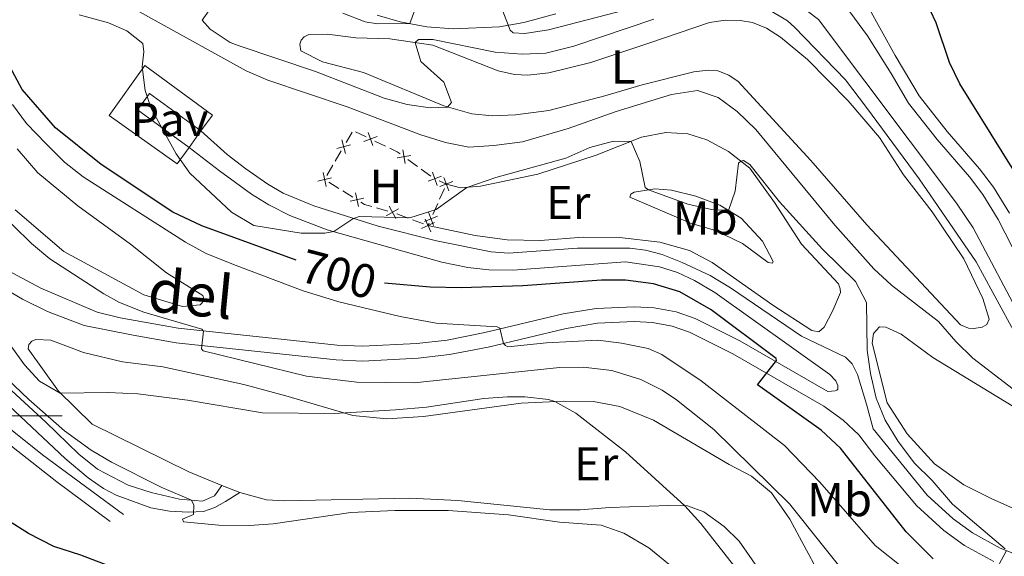
# Model space of a CAD drawing. Units: metres. Extents: x 620726 to 625233, y 706160 to 709208.
# Drawn here: x 624001 to 624208, y 706970 to 707083 of the extents above; entities that cross this region are included whole.
import ezdxf
from ezdxf.enums import TextEntityAlignment as Align

# ---------------------------------------------------------------- set-up
doc = ezdxf.new("R2010")
doc.units = ezdxf.units.M
doc.header["$MEASUREMENT"] = 0
doc.linetypes.add('DGN Style 3', pattern=[69.1077343706422, 49.36266740760157, -19.74506696304063])
for name, color, linetype, lineweight in [('Carátula', 7, 'Continuous', 5), ('Edificios construcciones cerramientos', 7, 'Continuous', 5), ('Elementos auxiliares', 7, 'Continuous', 5), ('Entidades rústicas y varios', 7, 'Continuous', 5), ('Relieve y altimetría', 7, 'Continuous', 5), ('Suelo Urbano', 7, 'Continuous', 5), ('Textos de rotulación', 7, 'Continuous', 5), ('Viales y ferrocarril', 7, 'Continuous', 5)]:
    doc.layers.add(name, color=color, linetype=linetype, lineweight=lineweight)
doc.styles.add('Style-arial', font='arial.shx', dxfattribs={"bigfont": 'arialbig.shx'})
doc.styles.add('Style-Arial Narrow', font='txt')
doc.styles.add('Style-Helvetica-Narrow-Oblique', font='txt')

msp = doc.modelspace()

# ---------------------------------------------------------------- linework, layer by layer
at = {"layer": 'Carátula', "color": 7, "linetype": 'Continuous', "lineweight": 5}
msp.add_line((623990, 707000), (624010, 707000), dxfattribs=at)
msp.add_3dface([(620778.8300000001, 706159.8), (625233.1300000001, 706238.6699999999), (625180.55, 709208.21), (620726.25, 709129.3400000001)], dxfattribs=at)
at = {"layer": 'Edificios construcciones cerramientos', "color": 1, "linetype": 'Continuous', "lineweight": 15}
msp.add_line((624039.22, 707059.9099999999, 698.23), (624036.72, 707056.4199999999, 698.23), dxfattribs=at)
at = {"layer": 'Edificios construcciones cerramientos', "color": 250, "linetype": 'Continuous', "lineweight": 5}
for p, q in [((624069.7283289812, 707057.4555341096, 693.8577581991735), (624070.9847226792, 707059.6168679919, 693.8682807594581)), ((624071.7233245291, 707059.7153547043, 693.8951784112535), (624073.9773114116, 707058.6391485212, 694.0015898091332)), ((624075.7805009177, 707057.778183575, 694.086718927437), (624078.0344878002, 707056.7019773917, 694.1931303253167)), ((624067.466820325, 707053.5651331216, 693.8388175906613), (624068.7232140228, 707055.7264670038, 693.8493401509459)), ((624082.7351354356, 707053.9006451278, 694.4222910312856), (624084.7548306035, 707052.43080057, 694.5242145590084)), ((624065.7078691479, 707050.5392656862, 693.8240860062629), (624066.9642628457, 707052.7005995687, 693.8346085665474)), ((624085.5627086705, 707051.8428627469, 694.5649839700976), (624087.5824038382, 707050.3730181891, 694.6669074978206)), ((624068.2079960085, 707047.8258089554, 693.9413761819476), (624066.0913881315, 707049.1534303837, 693.8553968894556)), ((624089.3310591416, 707049.4313578333, 694.8237168396513), (624090.8400000001, 707048.72, 694.98)), ((624090.4335229117, 707047.8064741727, 694.9957143204213), (624089.4173301912, 707045.5226596051, 695.0350001214742)), ((624071.1712470362, 707045.9671389558, 694.0617471914362), (624069.0546391592, 707047.2947603841, 693.9757678989444)), ((624078.5371878834, 707043.0571024406, 694.3521238012969), (624076.132430512, 707043.7341700499, 694.2587351655169)), ((624089.0108531029, 707044.6091337779, 695.0507144418955), (624087.9946603824, 707042.3253192101, 695.0900002429486)), ((624082.7680479707, 707041.5799986089, 694.7043915185845), (624080.4391857323, 707042.4577756138, 694.4679423622426)), ((624086.0284551047, 707040.351110802, 695.0354203374633), (624083.6995928662, 707041.2288878069, 694.7989711811214)), ((624087.1817062059, 707040.4982675558, 695.1214288837909), (624086.96, 707040, 695.13))]:
    msp.add_line(p, q, dxfattribs=at)
at = {"layer": 'Edificios construcciones cerramientos', "color": 51, "linetype": 'Continuous', "lineweight": 15, "elevation": 698.23, "flags": 128}
msp.add_lwpolyline([(624036.72, 707056.4199999999), (624034.22, 707052.99), (624019.8899999999, 707063.1799999999), (624027.3899999999, 707073.6499999999), (624041.6499999999, 707063.23), (624039.22, 707059.9099999999)], dxfattribs=at)
at = {"layer": 'Edificios construcciones cerramientos', "color": 51, "linetype": 'Continuous', "lineweight": 15, "extrusion": (-0.03507516988908479, 0.02512547986324125, 0.9990687877813488), "elevation": -3425.482779954091, "flags": 128}
msp.add_lwpolyline([(-938203.985296865, 95502.35597327992), (-938204.1124797862, 95488.95499117998), (-938199.8263687445, 95488.91317160416), (-938199.6922676312, 95502.35597328015)], dxfattribs=at)
at = {"layer": 'Edificios construcciones cerramientos', "color": 250, "linetype": 'Continuous', "lineweight": 5, "flags": 128}
for points, elevation in [([(624068.8462739747, 707058.0250813374), (624069.606430463, 707055.1541647394)], 693.8535491750597), ([(624076.2775300543, 707058.7030922549), (624073.4776303822, 707057.7128590373)], 694.0441543682851), ([(624074.3824636096, 707059.6079254823), (624075.3726968269, 707056.8080258099)], 694.0441543682851), ([(624067.7908939198, 707056.2095447942), (624070.6618105178, 707056.9697012824)], 693.8535491750597), ([(624081.6946982164, 707055.9549725361), (624082.1569570594, 707053.021320075)], 694.3815216201964), ([(624083.3926538685, 707054.7192757269), (624080.4590014075, 707054.2570168842)], 694.3815216201964), ([(624063.7987086901, 707049.3534425439), (624066.693573822, 707050.0165834553)], 693.8210051724589), ([(624065.5777117116, 707048.237580434), (624064.9145708003, 707051.1324455657)], 693.8210051724589), ([(624089.82664644, 707050.3572328591), (624087.0316622031, 707049.3532093954)], 694.7304422450255), ([(624087.9271425898, 707051.2527132458), (624088.9311660535, 707048.457729009)], 694.7304422450255), ([(624091.3717412252, 707047.33513274), (624090.3068073781, 707050.1074811849)], 694.98), ([(624092.2254485243, 707049.253773886), (624089.4531000792, 707048.1888400391)], 694.98), ([(624070.5718538966, 707045.1050539734), (624073.4667190285, 707045.7681948848)], 694.0961389084331), ([(624072.3508569181, 707043.9891918632), (624071.6877160068, 707046.8840569952)], 694.0961389084331), ([(624078.2050094083, 707042.061044863), (624080.7955504823, 707043.5133178895)], 694.389479255609), ([(624080.2264164584, 707041.491910839), (624078.7741434318, 707044.0824519133)], 694.389479255609), ([(624088.9736318183, 707041.9455672689), (624086.2012833734, 707040.8806334219)], 695.1057145633698), ([(624087.5734626446, 707038.6479475757), (624086.3490624251, 707041.3536534174)], 695.13), ([(624088.1199245192, 707040.0269261228), (624087.054990672, 707042.7992745677)], 695.1057145633698), ([(624085.6084096138, 707039.3886003867), (624088.3141154558, 707040.6130006062)], 695.13)]:
    msp.add_lwpolyline(points, dxfattribs=dict(at, elevation=elevation))
at = {"layer": 'Edificios construcciones cerramientos', "color": 250, "linetype": 'Continuous', "lineweight": 5, "extrusion": (-0.04096388053619078, 0.01299104454426556, 0.9990761698955019), "elevation": -15685.70112549602, "flags": 128}
msp.add_lwpolyline([(-862632.8395177757, 380817.6918830432), (-862632.5989723606, 380819.4209347761), (-862632.360455126, 380820.1365269676)], dxfattribs=at)
at = {"layer": 'Edificios construcciones cerramientos', "color": 250, "linetype": 'Continuous', "lineweight": 5, "extrusion": (-0.03735345597509571, 0.005163763209201372, 0.9992887745172743), "elevation": -18966.628955386, "flags": 128}
msp.add_lwpolyline([(-785843.140417296, 521030.0865207424), (-785843.364793346, 521028.4587867891), (-785843.7162043101, 521027.6772858563)], dxfattribs=at)
at = {"layer": 'Edificios construcciones cerramientos', "color": 1, "linetype": 'Continuous', "lineweight": 15}
msp.add_polyline3d([(624039.22, 707059.9099999999, 698.23), (624028.4099999999, 707067.81, 697.65), (624025.8800000001, 707064.3500000001, 697.65), (624036.72, 707056.4199999999, 698.23), (624034.22, 707052.99, 698.23), (624019.8899999999, 707063.1799999999, 698.23), (624027.3899999999, 707073.6499999999, 698.23), (624041.6499999999, 707063.23, 698.23)], close=True, dxfattribs=at)
at = {"layer": 'Elementos auxiliares', "color": 250, "linetype": 'Continuous', "lineweight": 5}
msp.add_3dface([(621644.6200000001, 706569.1100000001), (621604.24, 708882.3999999999), (625026.9099999999, 708943.03), (625068.4299999999, 706629.73)], dxfattribs=at)
at = {"layer": 'Entidades rústicas y varios', "color": 92, "linetype": 'Continuous', "lineweight": 5}
msp.add_line((624047.3999999999, 706983.8500000001, 717.11), (624043.6399999999, 706985.3300000001, 716.9), dxfattribs=at)
for points in [[(624112.4099999999, 707064.22, 686.5), (624105.3800000001, 707063.26, 685.92), (624100.47, 707063.0900000001, 685.63), (624096.19, 707063.47, 685.34), (624090.31, 707065.1599999999, 684.95), (624073.3800000001, 707072.1799999999, 684.1800000000001), (624064.76, 707074.4299999999, 683.98), (624060.25, 707076.74, 683.79), (624060.03, 707078.1300000001, 683.89), (624060.3200000001, 707078.97, 683.89), (624060.8999999999, 707079.6799999999, 683.98), (624061.9299999999, 707080.19, 684.08), (624065.8, 707080.25, 684.08), (624071.77, 707079.5, 684.86), (624078.97, 707079.27, 684.86), (624088.02, 707077.95, 685.1), (624101.73, 707072.5800000001, 685.6800000000001), (624105.1399999999, 707071.77, 686.02), (624107.97, 707071.6400000001, 686.41), (624112.3600000001, 707072.1300000001, 686.8000000000001), (624121.2, 707074.3300000001, 687.57), (624133.4199999999, 707078.3999999999, 688.1), (624146.1599999999, 707082.72, 688.2), (624149.5700000001, 707083.22, 688.2), (624152.6499999999, 707083.1699999999, 688.0600000000001), (624155.24, 707082.69, 687.96), (624158.1599999999, 707081.5, 687.96), (624161.1399999999, 707079.6599999999, 687.76), (624166.77, 707074.96, 687.47), (624175.3500000001, 707066.24, 686.8000000000001), (624181.97, 707058.5, 686.3100000000001), (624187.01, 707050.69, 686.02), (624192.99, 707042.8999999999, 686.12), (624199.69, 707033.03, 686.41), (624203.7, 707024.6599999999, 686.7), (624205.01, 707020.31, 686.7), (624204.53, 707019.21, 686.7), (624203.5, 707018.6000000001, 686.7), (624201.81, 707018.3200000001, 686.7), (624200.6200000001, 707018.3999999999, 686.7), (624198.97, 707019.1200000001, 686.7), (624179.24, 707040.1499999999, 686.3100000000001), (624167.46, 707053.71, 686.6), (624152.21, 707070.29, 687.47), (624150.28, 707071.6400000001, 687.62), (624147.9299999999, 707072.52, 687.72), (624145.8700000001, 707072.69, 687.8100000000001), (624142.8700000001, 707072.3500000001, 687.8100000000001), (624132.02, 707069.6200000001, 687.62), (624124.19, 707067.28, 687.28), (624112.4099999999, 707064.22, 686.5)], [(624090.8400000001, 707048.72, 694.84), (624093.8, 707047.95, 694.89), (624098.02, 707048.26, 694.98), (624110.04, 707050.8400000001, 695.27), (624122.3300000001, 707054.8, 695.37), (624131.8999999999, 707058.5800000001, 694.89), (624136.99, 707059.6000000001, 694.69), (624141.6100000001, 707059.28, 694.69), (624145.6000000001, 707058, 694.69), (624150.2, 707055.5900000001, 694.89), (624154.6300000001, 707052.04, 695.08), (624159.8500000001, 707044.8800000001, 695.37), (624165.55, 707036.0900000001, 695.86), (624173.28, 707027.72, 696.15), (624173.69, 707026.69, 696.34), (624173.7, 707025.8900000001, 696.34), (624172.1200000001, 707022.1499999999, 696.53), (624170.27, 707018.6000000001, 696.97), (624169.19, 707017.6400000001, 697.07), (624167.7, 707017.9099999999, 697.26), (624159.48, 707023.24, 697.46), (624146.73, 707032.26, 697.94), (624141.98, 707034.77, 698.04), (624135.74, 707036.51, 697.75), (624127.24, 707037.46, 697.16), (624119.6000000001, 707037.54, 696.87), (624110.5800000001, 707036.8500000001, 696.2), (624103.6300000001, 707036.99, 695.61), (624096.8700000001, 707037.9199999999, 695.13), (624086.96, 707040, 695.13)], [(624000.5800000001, 707056.1400000001, 708.7), (624004.9299999999, 707051.1000000001, 708.6), (624013.3300000001, 707044.1400000001, 708.41), (624024.4199999999, 707036.0800000001, 708.21), (624031.96, 707030.05, 708.21), (624039.5800000001, 707025.3, 708.21), (624039.8899999999, 707024.22, 708.21), (624039.0700000001, 707023.31, 708.21), (624035.3, 707023, 708.21), (624027.22, 707025.3999999999, 708.21), (624010.3500000001, 707034.52, 708.3100000000001), (624000.1399999999, 707043.29, 708.41)], [(624142.1599999999, 707040.53, 697.65), (624129.4199999999, 707045.98, 695.61), (624129.6599999999, 707046.5800000001, 695.32), (624130.3400000001, 707046.99, 695.13), (624134.7, 707047.71, 694.94), (624138.1799999999, 707047.46, 694.74), (624143.31, 707046.2, 694.74), (624148.3500000001, 707044.3, 694.84), (624152.8600000001, 707041.54, 695.23), (624157.3500000001, 707036.75, 695.71), (624159.6000000001, 707032.47, 696.1), (624159.4099999999, 707032.0700000001, 696.2), (624158.52, 707032.25, 696.29), (624153.1399999999, 707036.19, 697.17), (624147.44, 707038.98, 697.75), (624142.1599999999, 707040.53, 697.65)], [(624193.53, 706989.8400000001, 693.6800000000001), (624187.77, 706996.1499999999, 693.87), (624183.55, 707002.73, 693.97), (624180.4199999999, 707015.28, 694.16), (624180.6399999999, 707017.27, 694.0600000000001), (624181.9099999999, 707018.6799999999, 693.97), (624183.3, 707018.6499999999, 693.87), (624186.5, 707017.1699999999, 693.87), (624193.1699999999, 707012.26, 693.39), (624209.8600000001, 707002.06, 691.35)], [(624043.6399999999, 706985.3300000001, 716.9), (624036.6499999999, 706988.2, 716.41), (624016.3400000001, 706998.24, 715.64), (624009.23, 707005.1300000001, 714.96), (624002.8899999999, 707014.06, 714.38), (624003.02, 707014.95, 714.38), (624003.6599999999, 707015.6599999999, 714.38), (624004.5, 707016.02, 714.38), (624007.6200000001, 707015.9199999999, 714.38), (624014.51, 707013.3, 714.38), (624022.73, 707011.3500000001, 714.1800000000001), (624031.19, 707010.29, 714.09), (624048.22, 707006.54, 713.89), (624057.0900000001, 707004.2, 713.99), (624071.1499999999, 707000.01, 715.15), (624078.3, 706999.3300000001, 715.73), (624085.99, 706999.8500000001, 715.9300000000001), (624097.8200000001, 707001.47, 716.02), (624106.54, 707002.6499999999, 715.54), (624115.51, 707003.05, 714.86), (624121.77, 707002.95, 714.57), (624127.29, 707001.94, 714.28), (624134.3800000001, 706999.0800000001, 713.99), (624150.31, 706989.7, 713.3100000000001), (624155.01, 706987.25, 713.02), (624159.24, 706983.74, 712.92), (624163.1000000001, 706978.2, 712.92), (624169.0800000001, 706967.03, 713.02)], [(624212.8, 706979.28, 691.25), (624205.4099999999, 706982.5800000001, 692.32), (624199.6499999999, 706985.47, 693.09), (624193.53, 706989.8400000001, 693.6800000000001)], [(624156.77, 706967.3800000001, 713.21), (624152.3999999999, 706973.6100000001, 713.41), (624149.28, 706976.69, 713.5), (624145.01, 706979.79, 714.28), (624141.5700000001, 706981.03, 714.86), (624137.6399999999, 706981.1200000001, 715.83), (624125.2, 706980.6699999999, 718.16), (624119, 706980.22, 718.35), (624112.6000000001, 706980.1699999999, 718.74), (624093.26, 706982.1499999999, 718.64), (624083.1300000001, 706982.6799999999, 718.45), (624056.69, 706982.1100000001, 717.57), (624053.02, 706982.3, 717.38), (624047.3999999999, 706983.8500000001, 717.11)]]:
    msp.add_polyline3d(points, dxfattribs=at)
at = {"layer": 'Relieve y altimetría', "color": 30, "linetype": 'Continuous', "lineweight": 5, "flags": 128}
for points, elevation in [([(624048.7, 707072.5800000001), (624024.9199999999, 707085.7), (624021.56, 707087.8800000001), (624019.54, 707090.23), (624019.72, 707093.6000000001), (624019.47, 707094.05), (624009.78, 707101.22), (624004.0800000001, 707106.98), (623987.0800000001, 707131.03)], 690), ([(624211.94, 707019.99), (624201.6100000001, 707039.54), (624198.1000000001, 707044.69), (624169.0700000001, 707083.3700000001), (624164.21, 707087.05), (624158.99, 707089.5900000001), (624154.05, 707090.29), (624148.1000000001, 707090.1499999999), (624142.6599999999, 707089.1200000001), (624112.31, 707081.19)], 680), ([(624134.44, 707083.3900000001), (624117.6100000001, 707077.72), (624111.76, 707076.3), (624106.77, 707076.0800000001), (624101.1000000001, 707076.49), (624087.96, 707079.1499999999), (624084.97, 707079.1599999999), (624084.25, 707078.49), (624085.46, 707074.48), (624090.3, 707070.1599999999), (624091.94, 707065.8999999999), (624091.06, 707064.94), (624087.44, 707064.79), (624082.5900000001, 707065.44), (624077.72, 707066.8200000001), (624063.29, 707072.4099999999), (624047.03, 707077.8600000001), (624045.3500000001, 707078.53), (624041.1200000001, 707081.29), (624039.5, 707083.24), (624041.78, 707086.4099999999)], 685), ([(624084.1300000001, 707085.1799999999), (624083.1799999999, 707082.48), (624076.3600000001, 707082.4199999999), (624073.74, 707082.8500000001), (624069.03, 707084.6799999999)], 680), ([(624112.31, 707081.19), (624107.3700000001, 707080.4199999999), (624104.8800000001, 707080.53), (624104.22, 707081.1100000001), (624102.6799999999, 707085.1100000001)], 680), ([(624211.01, 707016.21), (624202.28, 707032.3700000001), (624190.25, 707049.81), (624179.22, 707064.8700000001), (624174.75, 707070.69), (624164.0900000001, 707081.74), (624162.6000000001, 707083.1000000001), (624158.27, 707085.6799999999)], 685), ([(624125.97, 707057.77), (624121.01, 707056.3999999999), (624115.97, 707054.1799999999), (624101.26, 707050.1300000001), (624095.1399999999, 707047.99), (624088.6599999999, 707043.3800000001), (624083.1799999999, 707041.6499999999), (624072.51, 707041.8800000001), (624071.1799999999, 707041.4099999999), (624067.1499999999, 707038.72), (624065.3, 707038.4099999999), (624060.29, 707038.4199999999), (624050.3500000001, 707039.99), (624045.6399999999, 707042.8), (624036.8600000001, 707050.99), (624034.03, 707055.1200000001), (624028.77, 707064.6100000001), (624027.46, 707068.3999999999), (624026.8400000001, 707073.3600000001), (624027.19, 707076.55), (624026.96, 707078.3300000001), (624023.6499999999, 707080.96), (624019.8, 707082.6300000001), (624013.5800000001, 707084.3200000001)], 695), ([(624210.03, 707005.56), (624201.55, 707012.0900000001), (624197.97, 707015.6000000001), (624194.3400000001, 707019.81), (624184.44, 707027.46), (624180.77, 707030.8600000001), (624172.51, 707040.0800000001), (624155.9299999999, 707060.21), (624152.02, 707064.01), (624147.99, 707066.96), (624143.6499999999, 707068.4299999999), (624138.2, 707067.6000000001), (624126.55, 707063.99), (624116.45, 707060.4299999999), (624106.8500000001, 707057.6200000001), (624100.79, 707056.81), (624095.5900000001, 707056.51), (624090.6699999999, 707057.46), (624085.44, 707059.0700000001), (624070, 707064.95), (624053.29, 707070.5900000001), (624048.7, 707072.5800000001)], 690), ([(624186.8600000001, 706968.06), (624181.03, 706972.6799999999), (624169.3999999999, 706986.04), (624161.94, 706993.71), (624144.4199999999, 707007.3), (624136.1200000001, 707012.8999999999), (624133.31, 707014.1100000001), (624127.69, 707015.29), (624122.72, 707015.8700000001), (624111.9199999999, 707015.3500000001), (624103.74, 707014.47), (624103.29, 707014.76), (624102.8400000001, 707015.2), (624102.0800000001, 707018.3999999999), (624101.53, 707018.69), (624088.6599999999, 707019.47), (624081.1399999999, 707020.8900000001), (624068.24, 707023.96), (624060.74, 707026.29), (624046.04, 707031.8300000001), (624040.3400000001, 707034.1100000001), (624035.94, 707036.49), (624014.44, 707050.26), (624010.51, 707053.3600000001), (624006.6300000001, 707057.22), (624002.54, 707061.47), (623999.6100000001, 707065.46)], 705), ([(624208.3700000001, 706972.01), (624197.28, 706981.3900000001), (624192.99, 706986.3400000001), (624189.3, 706989.99), (624185.8800000001, 706994.5800000001), (624183.1399999999, 706999.06), (624181.2, 707003.6699999999), (624180.05, 707008.8600000001), (624179.3500000001, 707013.81), (624179.1799999999, 707023.81), (624176.8899999999, 707028.26), (624169.97, 707035.05), (624160.9099999999, 707045.02), (624154.6599999999, 707052.8200000001), (624153.3600000001, 707053.69), (624152.76, 707053.53), (624152.26, 707053.0900000001), (624151.6000000001, 707047.21), (624150.2, 707043.1699999999), (624146.5800000001, 707043.3900000001), (624141.6100000001, 707044.48), (624133.3200000001, 707047.48), (624132.6799999999, 707047.99), (624131.55, 707053.49), (624129.71, 707057.71), (624125.97, 707057.77)], 695), ([(624177.2, 706963.74), (624163.02, 706981.49), (624147.0900000001, 706997.0800000001), (624139.27, 707003.3500000001), (624136.24, 707005.3500000001), (624131.76, 707007.5900000001), (624125.6699999999, 707009.48), (624119.6399999999, 707010.1799999999), (624114.6399999999, 707010.1499999999), (624084.0700000001, 707006.9199999999), (624072.03, 707007.06), (624061.3800000001, 707008.31), (624039.6599999999, 707013.6200000001), (624039.3, 707014.0700000001), (624039.74, 707017.79), (624039.3899999999, 707018.19), (624027.19, 707021.78), (624022.05, 707023.8300000001), (624018.77, 707025.6200000001), (624007.4099999999, 707033.03), (624003.54, 707036.19), (623988.0900000001, 707051.3800000001)], 710), ([(624138.3899999999, 706968.1599999999), (624133.4299999999, 706972.22), (624128.1300000001, 706975.31), (624123.4099999999, 706976.95), (624114.6100000001, 706977.5800000001), (624103.9299999999, 706979.1200000001), (624091.24, 706980.04), (624079.99, 706980.03), (624070.74, 706979.6300000001), (624054.4199999999, 706977.26), (624049.4299999999, 706976.9099999999), (624043, 706976.95), (624035.52, 706977.69), (624035.31, 706978.23), (624037.6799999999, 706979.21), (624037.7, 706981.19), (624037.22, 706982.23), (624031, 706984.9099999999), (624020.3899999999, 706990.2), (624016.0900000001, 706992.76), (624010.54, 706996.8300000001), (624002.99, 707003.3800000001), (623984.3999999999, 707021.1000000001)], 720), ([(624151.2, 706968.56), (624144.3300000001, 706977.3200000001), (624141, 706981.04), (624128.5, 706992.4299999999), (624118.0800000001, 707000.56), (624113.6599999999, 707002.97), (624112.29, 707003.44), (624107.3400000001, 707003.98), (624103.7, 707003.97), (624098.71, 707003.6000000001), (624086.6300000001, 707001.77), (624080.1399999999, 707001.22), (624067.21, 707000.46), (624052.19, 707000.5900000001), (624036.3899999999, 707003.27), (624025.97, 707004.5900000001), (624019.6200000001, 707004.8800000001), (624009.6100000001, 707004.73), (624005.29, 707007.26), (624002.1100000001, 707010.6799999999), (623994.04, 707021.8200000001)], 715), ([(624206.21, 706967.1100000001), (624208.5700000001, 706971.47)], 695)]:
    msp.add_lwpolyline(points, dxfattribs=dict(at, elevation=elevation))
at = {"layer": 'Relieve y altimetría', "color": 30, "linetype": 'Continuous', "lineweight": 25, "flags": 128}
for points, elevation in [([(624216.6499999999, 707041.19), (624198.81, 707069.79), (624196.6399999999, 707074.3), (624193.8700000001, 707082.6200000001), (624191.49, 707087.74), (624188.4299999999, 707091.69), (624184.3899999999, 707095.79), (624174.8300000001, 707104.03), (624174.0700000001, 707104.51)], 675), ([(624059.27, 707032.7), (624039.3899999999, 707039.96), (624033.29, 707042.8400000001), (624018.25, 707052.8200000001), (624008.5900000001, 707060.54), (624001.6200000001, 707068.6300000001), (623995.76, 707079.3700000001)], 700), ([(624193.21, 706969.8900000001), (624187.5700000001, 706975.5800000001), (624173.7, 706993.1499999999), (624169.6499999999, 706996.98), (624156.3, 707006.47), (624160.24, 707011.6400000001), (624160.1799999999, 707012.04), (624146.56, 707022.26), (624139.95, 707026.0700000001), (624134.4199999999, 707027.72), (624128.49, 707028.54), (624123.49, 707028.54), (624106.9099999999, 707027.3200000001), (624093.97, 707026.8900000001), (624087.4099999999, 707027.01), (624077.8500000001, 707027.8600000001)], 700), ([(624024.3999999999, 706966.6499999999), (624013.97, 706970.6499999999), (624008.24, 706972.46), (624002.9199999999, 706975.21), (623998.72, 706977.8999999999)], 725)]:
    msp.add_lwpolyline(points, dxfattribs=dict(at, elevation=elevation))
at = {"layer": 'Viales y ferrocarril', "color": 250, "linetype": 'DGN Style 3', "lineweight": 5}
for points in [[(624173.9199999999, 707087.3700000001, 678.51), (624179.3999999999, 707079.9199999999, 678.61), (624184.3800000001, 707072.01, 678.9), (624188.06, 707065.76, 678.8000000000001), (624194.0800000001, 707058.0700000001, 678.16), (624200.8600000001, 707050.23, 677.0600000000001), (624203.6499999999, 707046.56, 677.0600000000001), (624206.8999999999, 707041.3, 677.16), (624218.0700000001, 707019.29, 678.8000000000001)], [(624076.31, 707084.23, 679.72), (624081.1200000001, 707082.8700000001, 679.89), (624086.75, 707081.81, 680.19), (624092.26, 707081.3800000001, 680.35), (624101.98, 707081.79, 680.0600000000001), (624107.1200000001, 707082.71, 679.77), (624113.8899999999, 707084.53, 679.39)], [(623858.96, 707078.6300000001, 727.5500000000001), (623874.54, 707076.8700000001, 727.83), (623882.6599999999, 707076.98, 727.9300000000001), (623898.7, 707077.8300000001, 727.16), (623909.99, 707077.3600000001, 727.23), (623920.3600000001, 707076.31, 727.11), (623926.1200000001, 707074.69, 726.19), (623928.29, 707073.48, 725.66), (623931.4299999999, 707071.1499999999, 725.07), (623939.0700000001, 707063.52, 723.17), (623946.27, 707055.8600000001, 721.83), (623954.3700000001, 707047.22, 720.76), (623962.54, 707037.1699999999, 720.1800000000001), (623969.0900000001, 707029.52, 720.28), (623970.8200000001, 707028, 720.28), (623974.1699999999, 707020.3600000001, 720.38), (623976.9099999999, 707016.2, 720.5), (623985.73, 707005.97, 720.5), (623992.1100000001, 706999.8200000001, 720.47), (623999.7, 706993.3200000001, 720.47), (624008.8800000001, 706986.0700000001, 720.5600000000001), (624020.1499999999, 706977.77, 720.67)], [(624213.3200000001, 706969.76, 694.41), (624207.3300000001, 706972.1200000001, 695.09), (624201.47, 706975.3600000001, 695.77), (624197.44, 706978.29, 696.17), (624191.97, 706983.27, 696.8100000000001), (624180.5700000001, 706997.25, 698.2), (624179.1799999999, 707002.3900000001, 698.46), (624177.29, 707008.6599999999, 698.08), (624176.19, 707010.9199999999, 697.9300000000001), (624174.75, 707012.3200000001, 697.88), (624165.5, 707016.76, 697.83), (624150.6100000001, 707026.9099999999, 698.0600000000001), (624146.3200000001, 707029.48, 698.03), (624140.3999999999, 707032.21, 697.98), (624136.25, 707033.8900000001, 697.88), (624132.74, 707034.8200000001, 697.83), (624129.4099999999, 707035.22, 697.83), (624118.44, 707035.22, 697.64), (624103.8700000001, 707034.21, 697.11), (624100.26, 707034.46, 696.62), (624088.74, 707036.77, 695.88), (624076.52, 707039.8600000001, 695.33), (624062.97, 707044.1799999999, 694.73), (624056.5, 707046.8400000001, 694.25), (624053.27, 707048.72, 694.0500000000001), (624048.6599999999, 707051.9099999999, 694.24), (624044.71, 707054.96, 694.54), (624039.22, 707059.9099999999, 695.02)], [(624171.0900000001, 707005.0900000001, 698.9), (624152.5800000001, 707015.78, 700.71), (624143.1599999999, 707020.48, 701.6800000000001), (624139.1499999999, 707021.8800000001, 702.02), (624134.5700000001, 707022.7, 702.22), (624130.3500000001, 707022.9299999999, 702.65), (624122.3200000001, 707022.5800000001, 703.33), (624115.4199999999, 707021.4299999999, 703.77), (624098.95, 707017.48, 705.3000000000001), (624091.03, 707015.9199999999, 705.94), (624084.6200000001, 707015.1799999999, 706.4300000000001), (624073.19, 707014.6000000001, 707.5), (624067.8800000001, 707014.8400000001, 707.88), (624034.4299999999, 707018.4099999999, 710.4), (624022.19, 707020.5900000001, 711.28), (624017.3500000001, 707021.81, 711.49), (624005.51, 707026.8300000001, 712.73), (623998.6300000001, 707030.52, 713.12)], [(623976.03, 707023.44, 720.28), (624010.6399999999, 706990.98, 720.1800000000001), (624015.47, 706986.94, 720.33), (624018.73, 706984.7, 720.47), (624021.4099999999, 706983.31, 720.57), (624028.6399999999, 706980.6400000001, 720.62), (624032.5800000001, 706979.9099999999, 720.52), (624036.6200000001, 706979.6799999999, 720.1800000000001), (624039.75, 706979.8500000001, 719.74), (624042.1399999999, 706980.6799999999, 718.63), (624044.3800000001, 706981.96, 717.61), (624047.3999999999, 706983.8500000001, 717.11)]]:
    msp.add_polyline3d(points, dxfattribs=at)
at = {"layer": 'Viales y ferrocarril', "color": 250, "linetype": 'Continuous', "lineweight": 5}
for points in [[(624179.5, 707086.1799999999, 678.64), (624185.2, 707075.78, 678.8100000000001), (624190.3, 707067.29, 678.8000000000001), (624196.1699999999, 707059.79, 678.16), (624202.96, 707051.9299999999, 677.0600000000001), (624205.8800000001, 707048.0900000001, 677.0600000000001), (624209.26, 707042.6200000001, 677.16)], [(624036.72, 707056.4199999999, 694.94), (624043.1499999999, 707051.51, 694.36), (624049.8800000001, 707046.5800000001, 694.16), (624053.49, 707044.3500000001, 694.3100000000001), (624057.9299999999, 707042.0900000001, 694.66), (624065.73, 707039.1200000001, 694.94), (624089.8800000001, 707032.3, 695.96), (624095.3300000001, 707031.2, 696.39), (624099.8, 707030.6799999999, 696.78), (624104.79, 707030.5800000001, 697.16), (624128.48, 707032.3700000001, 697.94), (624135.6699999999, 707031.3200000001, 697.94), (624139.46, 707030.1100000001, 698.04), (624142.99, 707028.46, 698.09), (624147.29, 707025.9199999999, 698.09), (624171.49, 707008.6599999999, 697.8000000000001), (624172.72, 707007.3400000001, 697.94), (624173.19, 707006.3800000001, 698.14), (624173.1499999999, 707005.5900000001, 698.33), (624172.9299999999, 707005.3900000001, 698.62), (624172.5800000001, 707005.23, 698.67), (624171.0900000001, 707005.0900000001, 698.9)], [(623975.1699999999, 707027.53, 720.04), (624006.6100000001, 706998.6400000001, 720.09), (624013.56, 706991.8999999999, 720.19), (624017.4299999999, 706988.74, 720.19), (624023.94, 706985.4099999999, 720.39), (624028.74, 706983.8700000001, 720.49), (624034.7, 706982.4099999999, 720.48), (624039.52, 706982.04, 719.51), (624042.0900000001, 706983.1699999999, 718.45), (624043.6399999999, 706985.3300000001, 716.9)], [(624206, 706969.29, 695.09), (624199.79, 706972.72, 695.77), (624195.47, 706975.8700000001, 696.17), (624189.71, 706981.1100000001, 696.8100000000001), (624180.98, 706991.56, 697.76), (624177.6200000001, 706995.97, 698.29), (624174.3200000001, 706999.0800000001, 698.63), (624170.23, 707001.98, 698.82), (624151.1000000001, 707013.03, 700.71), (624141.95, 707017.6000000001, 701.6800000000001), (624138.3600000001, 707018.8500000001, 702.02), (624134.21, 707019.6000000001, 702.22), (624130.3300000001, 707019.81, 702.65), (624122.6499999999, 707019.47, 703.33), (624116.04, 707018.3700000001, 703.77), (624099.6200000001, 707014.4299999999, 705.3000000000001), (624091.51, 707012.8400000001, 705.94), (624084.8800000001, 707012.0700000001, 706.4300000000001), (624073.2, 707011.48, 707.5), (624067.6399999999, 707011.73, 707.88), (624033.99, 707015.3200000001, 710.4), (624024.99, 707016.9199999999, 711.04), (624014.6300000001, 707018.97, 711.71), (624006.96, 707021.8900000001, 712.37), (624001.6599999999, 707024.51, 712.85), (623996.3300000001, 707027.6300000001, 713.36)], [(623976.03, 707023.44, 720.28), (623976.96, 707020.8300000001, 720.28), (623979.9099999999, 707016.8, 720.47), (623986.6200000001, 707008.8800000001, 720.48), (623991.1200000001, 707004.29, 720.44), (623998.1200000001, 706998.04, 720.38), (624005.8899999999, 706991.75, 720.35), (624022.9299999999, 706979.1799999999, 720.57)]]:
    msp.add_polyline3d(points, dxfattribs=at)

# ---------------------------------------------------------------- texts
at = {"layer": 'Entidades rústicas y varios', "color": 92, "linetype": 'Continuous', "lineweight": 5, "style": 'Style-Arial Narrow'}
for s, p in [('L', (624128.0231652174, 707073.37001, 687.7)), ('H', (624078.1392234778, 707048.2400100001, 693.14)), ('Er', (624116.4608486048, 707044.8500099999, 696.07)), ('Mb', (624145.254875968, 707041.5800099999, 696.42)), ('Er', (624122.3408486047, 706989.87001, 716.26)), ('Mb', (624173.534875968, 706982.3500099999, 704.5500000000001))]:
    msp.add_text(s, height=7.000020000000001, dxfattribs=at).set_placement(p, align=Align.MIDDLE_CENTER)
at = {"layer": 'Suelo Urbano', "color": 250, "linetype": 'Continuous', "lineweight": 5, "style": 'Style-arial'}
msp.add_text('Pav', height=7.000020000000001, dxfattribs=at).set_placement((624032.5924672547, 707062.3200099999, 695), align=Align.MIDDLE_CENTER)
at = {"layer": 'Textos de rotulación', "color": 27, "linetype": 'Continuous', "lineweight": 5, "style": 'Style-Helvetica-Narrow-Oblique'}
msp.add_text('700', height=6.999888, rotation=345.3995159904808, dxfattribs=at).set_placement((624068.1498324766, 707029.7713632721, 700), align=Align.MIDDLE_CENTER)
at = {"layer": 'Textos de rotulación', "color": 250, "linetype": 'Continuous', "lineweight": 5, "style": 'Style-Helvetica-Narrow-Oblique'}
msp.add_text('del', height=8.999880000000001, rotation=354.427802753069, dxfattribs=at).set_placement((624036.640569648, 707021.1523835314, 709.23), align=Align.CENTER)

doc.saveas('drawing.dxf')
